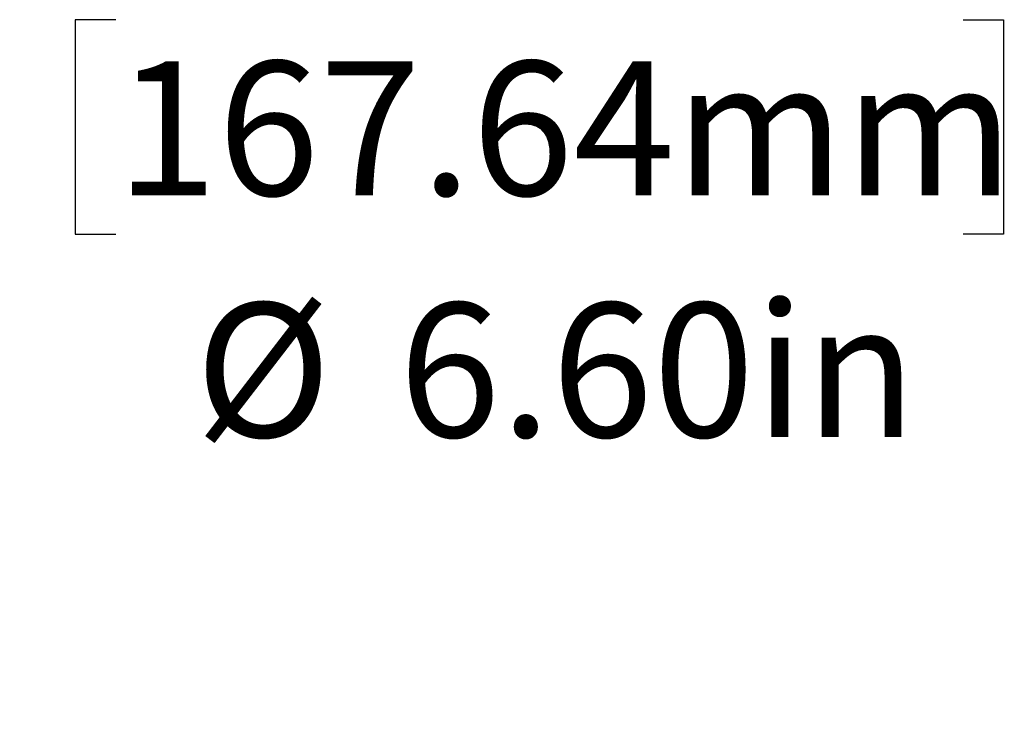
# Model space of a CAD drawing. Units: inches. Extents: x 0.4 to 10.6, y 0.4 to 8.1.
# Drawn here: x 2.4 to 3.1, y 6.9 to 7.4 of the extents above; entities that cross this region are included whole.
import ezdxf

# ---------------------------------------------------------------- set-up
doc = ezdxf.new("R2010")
doc.units = ezdxf.units.IN
doc.header["$MEASUREMENT"] = 0
doc.layers.add('1', color=7, linetype='Continuous')
doc.styles.add('SLDTEXTSTYLE0', font='TXT', dxfattribs={"width": 0.7})
doc.dimstyles.new('SLDDIMSTYLE0', dxfattribs={"dimtxt": 0.105523, "dimasz": 0.125, "dimexe": 0, "dimexo": 0.0625, "dimgap": 0.026381, "dimtad": 0, "dimtih": 1, "dimtoh": 1, "dimlfac": 3, "dimrnd": 1e-09, "dimzin": 4, "dimdsep": 46, "dimtxsty": 'SLDTEXTSTYLE0', "dimsah": 1, "dimcen": 0.09, "dimadec": 0, "dimazin": 1, "dimtfac": 1, "dimtofl": 0, "dimtmove": 0, "dimatfit": 3, "dimfxl": 0, "dimfrac": 2, "dimtolj": 1, "dimtzin": 12, "dimarcsym": 0})

# ---------------------------------------------------------------- blocks, each defined once
blk = doc.blocks.new('_D')
at = {"layer": '1'}
for p, q in [((2.4357, 7.42834), (2.40416, 7.42834)), ((2.40416, 7.42834), (2.40416, 7.26186)), ((3.0931, 7.42834), (3.12464, 7.42834)), ((3.12464, 7.42834), (3.12464, 7.26186)), ((1.64903, 5.94593), (1.64903, 7.38686)), ((3.84903, 5.94593), (3.84903, 7.38686)), ((1.64903, 7.26186), (2.35162, 7.26186)), ((2.40416, 7.26186), (2.4357, 7.26186)), ((3.12464, 7.26186), (3.0931, 7.26186)), ((3.84903, 7.26186), (3.17718, 7.26186))]:
    blk.add_line(p, q, dxfattribs=at)
for points in [[(1.64903, 7.26186), (1.77403, 7.24086), (1.77403, 7.28286)], [(3.84903, 7.26186), (3.72403, 7.28286), (3.72403, 7.24086)]]:
    blk.add_solid(points, dxfattribs=at)
at = {"layer": '1', "char_height": 0.104167, "attachment_point": 1, "style": 'SLDTEXTSTYLE0'}
for s, insert in [('167.64mm', (2.4357, 7.39614)), ('6.60in', (2.6552, 7.20864)), ('%%c', (2.49705, 7.20864))]:
    blk.add_mtext(s, dxfattribs=dict(at, insert=insert))

msp = doc.modelspace()

# ---------------------------------------------------------------- dimensions: what is measured, and where the dimension line sits
at = {"layer": '1'}
dim = msp.add_linear_dim(base=(3.84903, 7.26186), p1=(1.64903, 5.89593), p2=(3.84903, 5.89593), angle=0, text='%%c<>', dimstyle='SLDDIMSTYLE0', dxfattribs=at)
dim.commit()
dim.dimension.update_dxf_attribs({"geometry": '_D', "text_midpoint": (2.7644, 7.26186), "dimtype": 160})

doc.saveas('drawing.dxf')
